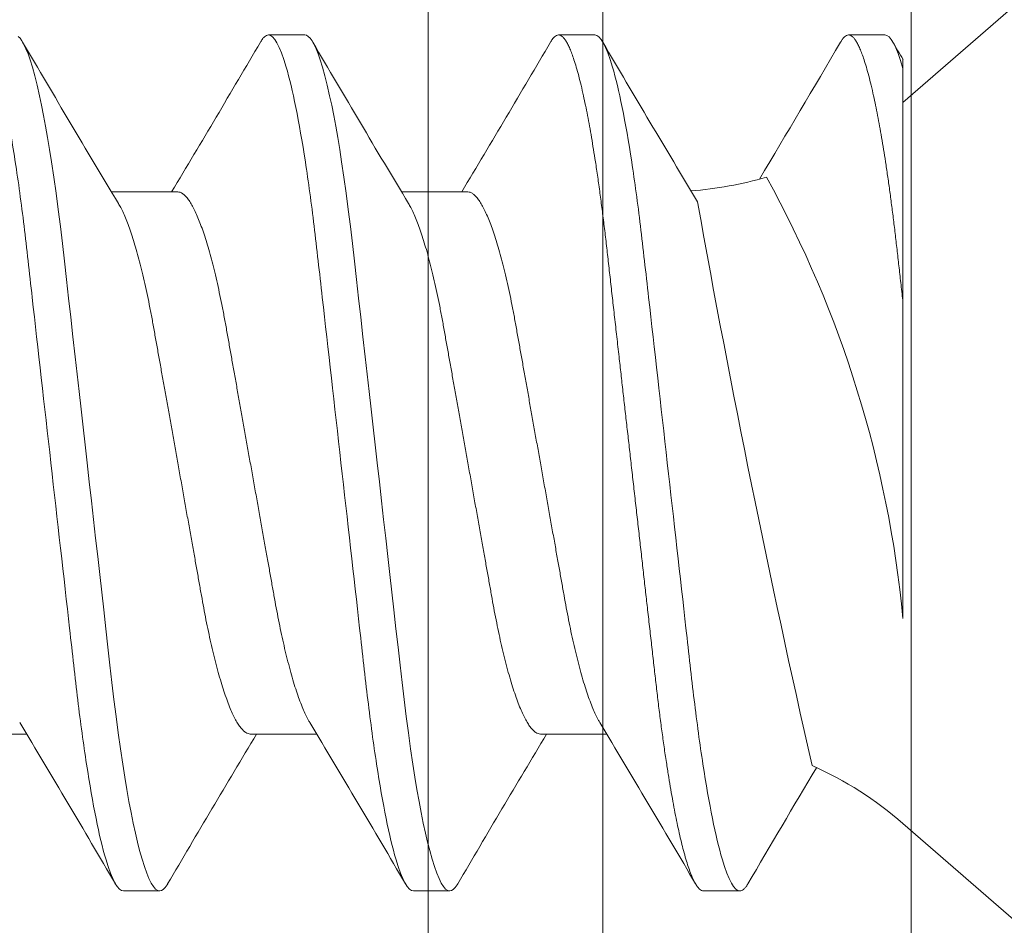
# Model space of a CAD drawing. Extents: x -82 to 113, y -91 to 80.
# Drawn here: x 25 to 25, y 57 to 57 of the extents above; entities that cross this region are included whole.
import ezdxf

# ---------------------------------------------------------------- set-up
doc = ezdxf.new("R2010")
doc.units = 0
doc.header["$MEASUREMENT"] = 0
doc.layers.get('0').update_dxf_attribs({"linetype": 'CONTINUOUS'})
doc.layers.add('Ballons', color=7, linetype='CONTINUOUS')
doc.layers.add('DIM', color=7, linetype='CONTINUOUS')

# ---------------------------------------------------------------- blocks, each defined once
blk = doc.blocks.new('ACTIVE LOWER GEAR BOM')
at = {"color": 7, "linetype": 'Continuous', "lineweight": 15}
for p, q in [((8.638046079394371, 50.12958008500016), (8.638046079394371, 49.79493441585544)), ((8.697101198017947, 49.79493441585544), (8.697101198017947, 50.12958008500016)), ((8.730565763099094, 50.04690292259374), (8.730565763099094, 49.76343835136731))]:
    blk.add_line(p, q, dxfattribs=at)
blk = doc.blocks.new('20247 NO 8 1 in')
at = {"color": 7, "linetype": 'Continuous', "lineweight": 15}
for p, q in [((0.09999990000000025, 0.06907125714705131), (0, 0.1559998440000001)), ((0.1381943057884172, 0.0819999190623193), (0.1312498683723362, 0.0819999190623193)), ((0.1937498074086506, 0.0819999190623193), (0.1868053654093131, 0.0819999190623193)), ((0.2493053067372557, 0.0819999190623193), (0.2423608647379041, 0.0819999190623193)), ((0.1694442741607531, 0.05192961942433527), (0.1567368257492205, 0.05192961942433527)), ((0.2249997734893583, 0.05192961942433527), (0.212292302161444, 0.05192961942433527)), ((0.2805552819845047, 0.05192961942433527), (0.2678478014900492, 0.05192961942433527)), ((0.09999990000000025, -0.03074996925000306), (0.09999990000000025, 0.02978023327892743)), ((0.09999990000000025, -0.07558202572784722), (0.09999990000000025, -0.03074996925000306)), ((0.1833331489929009, -0.05192961942433527), (0.1960406019877183, -0.05192961942433527)), ((0.238888648321506, -0.05192961942433527), (0.2515961196494203, -0.05192961942433527)), ((0, -0.1559998440000001), (0.09999990000000025, -0.0690712588441329)), ((0.09999990000000025, -0.07558202572784722), (0.09999990000000025, -0.07732980851534421)), ((0.1034721187080407, -0.0819999190623264), (0.1104165561241217, -0.0819999190623264)), ((0.1590276203282741, -0.0819999190623264), (0.1659720577443551, -0.0819999190623264)), ((0.2145831150736086, -0.0819999190623264), (0.2215275570729602, -0.0819999190623264))]:
    blk.add_line(p, q, dxfattribs=at)
at = {"color": 7, "linetype": 'Continuous', "lineweight": 15, "flags": 128}
for points in [[(0.1852747254553861, 0.08062555048019959), (0.1853964939269304, 0.0808409094436584), (0.1857637884832855, 0.08135325551263861), (0.1861215131597476, 0.08171508680423045), (0.1864689162991198, 0.08192940994735665), (0.1868053654093131, 0.0819999190623193), (0.1871899389154379, 0.08190808854832454), (0.1875886380775853, 0.08162854539050812), (0.1880004912412971, 0.08115600048860472), (0.1884243617541728, 0.08048640222680348), (0.188858984632077, 0.07961698230651137), (0.1892949641596147, 0.0785673113154175), (0.1897385702581005, 0.07732372192507597), (0.1901882812799442, 0.07588778619908254), (0.1906425297448351, 0.07426248326670759), (0.1910506062892949, 0.07265487177893704), (0.1914598011530444, 0.07090390000730196), (0.1918689318509195, 0.06901450413985089), (0.1922767883981322, 0.06699244993754405), (0.19268219747606, 0.06484424106873377), (0.1930839857661084, 0.06257705952662462), (0.1934810349489737, 0.06019870146334227), (0.1938722542050186, 0.05771748094119289), (0.1943099753773794, 0.05477362455943791), (0.1947373750126076, 0.05172085579475549), (0.195153133127306, 0.04857303447317918), (0.1955560947359629, 0.04534421750160789), (0.1959452056851347, 0.04204848928657867), (0.1963197051510548, 0.0387408766373909), (0.1967066527940489, 0.03531406444273699), (0.1971066352734141, 0.03177182932189027), (0.197518625935416, 0.02812324616092354), (0.1978956920357717, 0.02478399745050552), (0.1982805038722404, 0.02137604543578675), (0.1986721172900019, 0.01790796886325552), (0.1990694781356268, 0.0143888941808612), (0.199471523089116, 0.01082842335140555), (0.1998771063315274, 0.007236553072324625), (0.2002850728773637, 0.003623578240450342), (0.2006942402414467, 0), (0.201083094527192, -0.003443660316506225), (0.2014709129925762, -0.006878218820176585), (0.2018566964835173, -0.01029465275967567), (0.2022394183462239, -0.01368409865252573), (0.2026181252593204, -0.01703792790909375), (0.2029918730680009, -0.02034781730053936), (0.2034247726342073, -0.02418155334577676), (0.2038481481532841, -0.02793098919915593), (0.2042607346411387, -0.03158482937746498), (0.2046613679456755, -0.03513282109272353), (0.2050567854823555, -0.03863464088754398), (0.2054391131833455, -0.04201213932618231), (0.2058289299569935, -0.04531566369335138), (0.2062326615559726, -0.04855210265258592), (0.2066492721599786, -0.05170728929837765), (0.2070775609507223, -0.05476706589175961), (0.2075162354444302, -0.05771748094119999), (0.2078878657796963, -0.06007775339816135), (0.2082648127148872, -0.06234550784974857), (0.2086461320951969, -0.06451358521916717), (0.2090308797658054, -0.06657523892442185), (0.2094180474060323, -0.06852420362749001), (0.2098066266952259, -0.07035475481689701), (0.2102650184414472, -0.07235324639830054), (0.2107222735352678, -0.07417295355715936), (0.2111767053311979, -0.07580798678406353), (0.2116266913495934, -0.07725384530217383), (0.2120234197031579, -0.07838241280295222), (0.2124142539640275, -0.07935649640948839), (0.2127981858115362, -0.08017580279214087), (0.21317424359124, -0.0808409094436584), (0.2135415381475809, -0.08135325551263861), (0.2138992628240572, -0.08171508680423045), (0.2142466659634152, -0.08192940994735665), (0.2145831150736086, -0.0819999190623264), (0.2145831150736086, -0.0819999190623264)], [(0.2408300414529521, 0.08062522965089158), (0.2409519932555355, 0.0808409094436584), (0.2413192878118764, 0.08135325551263861), (0.2416770124883527, 0.08171508680423045), (0.2420244156277107, 0.08192940994735665), (0.2423608647379041, 0.0819999190623193), (0.2427454382440288, 0.08190808854832454), (0.2431441374061905, 0.08162854539050812), (0.2435559905699023, 0.08115600048860472), (0.2439798610827637, 0.08048640222680348), (0.2444144839606821, 0.07961698230651137), (0.2448504726547611, 0.0785673113154175), (0.2452940695866914, 0.07732372192507597), (0.2457437806085494, 0.07588778619908254), (0.2461980290734402, 0.07426248326670759), (0.2466061056178859, 0.07265487177893704), (0.2470153004816353, 0.07090390000730196), (0.2474244311795246, 0.06901450413985089), (0.2478322877267374, 0.06699244993754405), (0.2482376968046651, 0.06484424106873377), (0.2486394850947136, 0.06257705952662462), (0.2490365342775789, 0.06019870146334227), (0.2494277535336238, 0.05771748094119289), (0.2498654747059703, 0.05477362455943791), (0.2502928743412127, 0.05172085579475549), (0.2507086324559111, 0.04857303447317918), (0.2511115940645681, 0.04534421750160789), (0.2515007050137399, 0.04204848928657867), (0.2518752136462012, 0.0387408766373909), (0.2522621612891953, 0.03531406444273699), (0.2526621346020193, 0.03177182932189027), (0.253074125264007, 0.02812324616092354), (0.2534511913643769, 0.02478399745050552), (0.2538360123673868, 0.02137604543578675), (0.2542276074520515, 0.01790796886325552), (0.254624977464232, 0.0143888941808612), (0.2550270224177211, 0.01082842335140555), (0.2554326056601326, 0.007236553072324625), (0.2558405722059689, 0.003623578240450342), (0.2562497487366073, 0), (0.2566385938557829, -0.003443660316506225), (0.2570264123211814, -0.006878218820176585), (0.2574121958121225, -0.01029465275967567), (0.2577949176748291, -0.01368409865252573), (0.2581736245879256, -0.01703792790909375), (0.2585473815631616, -0.02034781730053936), (0.258980262796257, -0.02418155334577676), (0.2594036474819035, -0.02793098919915593), (0.2598162339697296, -0.03158482937746498), (0.2602168672742806, -0.03513282109272353), (0.2606122756444051, -0.03863464088754398), (0.2609946125119365, -0.04201213932618231), (0.2613844292855987, -0.04531566369335138), (0.2617881608845778, -0.04855210265258592), (0.2622047623220283, -0.05170728929837765), (0.2626330602793274, -0.05476706589175961), (0.2630717347730354, -0.05771748094119999), (0.2634433651083015, -0.06007775339816135), (0.2638203120434923, -0.06234550784974857), (0.2642016405903433, -0.06451358521916717), (0.2645863790944105, -0.06657523892442185), (0.264973537568082, -0.06852420362749001), (0.2653621260238168, -0.07035475481689701), (0.2658205269365936, -0.07235324639830054), (0.2662777728638588, -0.07417295355715936), (0.2667322138263444, -0.07580798678406353), (0.2671821998447399, -0.07725384530217383), (0.2675789098652075, -0.07838241280295222), (0.2679697532926326, -0.07935649640948839), (0.2683536851401414, -0.08017580279214087), (0.2687297337532755, -0.0808409094436584), (0.2690970374761861, -0.08135325551263861), (0.2694547529861069, -0.08171508680423045)]]:
    blk.add_lwpolyline(points, dxfattribs=at)
at = {"color": 7, "linetype": 'Continuous', "lineweight": 15}
for centre, radius, start, end in [((-3.238670421299204, 2.055822269281187), 3.904790732522603, 329.2338006477198, 329.6131961489763), ((2.941448411694452, 1.721670758766599), 3.246942212353287, 210.3584055575563, 210.9925963092212), ((-2.687817075702966, 1.763603224226863), 3.329717564369751, 329.0653754330897, 329.6396681111577), ((3.034234288612254, 1.743754540602893), 3.290228905477091, 210.3625621536295, 210.9884133207955), ((-2.697878691720732, 1.802483058742517), 3.405987507845271, 329.0717974729199, 329.6332235801336), ((3.071154969656178, 1.732700909031387), 3.268562686894886, 210.3604928162012, 210.9904937420798), ((0.1458472870088485, 0.1218126427156605), 0.06988302116562965, 229.0000000000028, 245.9668612391852), ((-2.132639443163541, -0.4557467523390741), 2.307929722753947, 10.1244242353581, 12.86151830878496), ((0.3174703646766233, 0.05072157842867853), 0.2184764127848759, 185.5003448641814, 208.8666766693737), ((-2.695597305310329, -1.752084894184115), 3.306640645779983, 30.36325919505532, 30.97967268154665), ((-2.588868134209335, -1.721787704029971), 3.247171434531864, 30.35842794197139, 30.99257392480544), ((-2.551463378682826, -1.73255483298373), 3.268275157300767, 30.36047763113908, 30.99053406448562), ((0.1458472870088485, -0.1218126427156605), 0.06988302116562962, 94.29280796892914, 106.3762733565227), ((3.040258710113221, -1.763404260846755), 3.329327257108621, 149.065341769761, 149.6397017744864), ((3.161955068745073, -1.802594425521846), 3.406205976552861, 149.0718154775567, 149.6332055754926), ((3.223690382163099, -1.904556928938362), 3.606884486693019, 149.1392313412931, 149.6237606812668), ((-4.704024095569721, -2.901932014196909), 5.572879797322642, 30.41459534410768, 30.45415430931168)]:
    blk.add_arc(centre, radius, start, end, dxfattribs=at)
for points, knots in [([(0.1297189992546208, 0.08062514715192748), (0.1297597302109921, 0.08069879907434796), (0.1299250370057479, 0.08099771577824555), (0.1302080839079878, 0.08137048527369473), (0.1305659985662118, 0.08173825007180113), (0.130913798793344, 0.08195860099746), (0.1311382365001492, 0.08198619448496203), (0.1312498683723362, 0.0819999190623193)], [0, 0, 0, 0, 0.07654187966999283, 0.310645610193054, 0.5427089939831481, 0.7725504690851279, 0.9999999999999999, 0.9999999999999999, 0.9999999999999999, 0.9999999999999999]), ([(0.1312498687500039, 0.08199991800000106), (0.1322522119656213, 0.08199991800000106), (0.133420602261566, 0.08000422731353751), (0.1358684599739775, 0.07169167594327774), (0.1371411000977787, 0.06538346095376824), (0.1389045831043347, 0.05388448928705003), (0.139468365213105, 0.04972631800757199), (0.1405216951080064, 0.04105371575189309), (0.1410118020210973, 0.03654819595116265), (0.1426614736715379, 0.02193870381481844), (0.1438982394784745, 0.01098590582865455), (0.1463792480400343, -0.01098590599251992), (0.1476160138461751, -0.02193870397168496), (0.1492656854946546, -0.03654819609063509), (0.1497557924069923, -0.0410537158847859), (0.1508091223033432, -0.0497263181333949), (0.1513729044127246, -0.0538844894078423), (0.1531363874207017, -0.06538346105521242), (0.1544090275447729, -0.07169167602594939), (0.1568568852562038, -0.08000422735485557), (0.1580252755477574, -0.08199991801911466), (0.1590276187649522, -0.08199991800000106)], [0, 0, 0, 0, 0.125, 0.125, 0.25, 0.25, 0.3124999999999999, 0.3124999999999999, 0.3749999999999999, 0.3749999999999999, 0.4999999999999999, 0.4999999999999999, 0.6249999999999999, 0.6249999999999999, 0.6874999999999999, 0.6874999999999999, 0.7499999999999999, 0.7499999999999999, 0.875, 0.875, 1, 1, 1, 1]), ([(0.1381943057884172, 0.0819999190623193), (0.1383218197480289, 0.0819822176695979), (0.1385783606723692, 0.0819466048499109), (0.1389776775093026, 0.08165645486735684), (0.139389388101776, 0.08118674190595243), (0.1398133153972339, 0.0805163319039579), (0.1402453215057591, 0.0796523085259011), (0.1406839255207899, 0.07859627689380488), (0.1411275270132961, 0.07735268166756981), (0.141577234791427, 0.07591674925847514), (0.1420152044487679, 0.07434966636331808), (0.1424395446682496, 0.07267798483042753), (0.1428487378341572, 0.0709270318159625), (0.1432578661223118, 0.06903766039030046), (0.1436657158856889, 0.06701562855290888), (0.1440711192065152, 0.06486744236947573), (0.1444729031065179, 0.0626002796858458), (0.1448699553363468, 0.0602219230284291), (0.1452793053542507, 0.05762573931409065), (0.1456989105610091, 0.05480378498067751), (0.1461263126501819, 0.05175095550261943), (0.1465420750987079, 0.04860302550441276), (0.1469451231273382, 0.04537406836616498), (0.1473324692938007, 0.0420911325774469), (0.1477078641256924, 0.0387427723280922), (0.1480957175608921, 0.03531435001207228), (0.1484955249306523, 0.03177193988896221), (0.1488926785485063, 0.02825514981260113), (0.1492846305271485, 0.02478392431615362), (0.1496694624512571, 0.02137593135645233), (0.1500610628544194, 0.0179078359422391), (0.1504584371856907, 0.01438876320356286), (0.1508604744649347, 0.01082831134321083), (0.1512660522783307, 0.007236470242837356), (0.1516740207087395, 0.003623537149806566), (0.1520764071099592, 6.001078192952036e-05), (0.1524720275509281, -0.00344362128356579), (0.1528598487568047, -0.006878148166634901), (0.1532456174243606, -0.01029455463137197), (0.1536283484184509, -0.01368398068915866), (0.1540070561239304, -0.0170378150556445), (0.1544028459030642, -0.02054298057835524), (0.154813705787447, -0.02418145900036706), (0.1552370692322143, -0.0279309664114038), (0.1556497298670791, -0.03158492768694288), (0.1560528498434621, -0.03515683552490145), (0.1564465313494594, -0.03863644655806553), (0.1568274396799865, -0.04203506502867072), (0.1572177543787774, -0.04534564175432365), (0.1576216070731817, -0.04858222511893473), (0.158038197168807, -0.05173752217962146), (0.1584665089162627, -0.05479735322337831), (0.1588803166331303, -0.05758054243894861), (0.1592768158248958, -0.06009872267789262), (0.1596537601630388, -0.06236647962848707), (0.1600350820778687, -0.0645345419197696), (0.1604198232457605, -0.06659617488026015), (0.1608069860368744, -0.0685451229934344), (0.1612187005697336, -0.07048462928759136), (0.1616539517395665, -0.07238224562251361), (0.1621111964184081, -0.07420192425080785), (0.1625656270286129, -0.07583694652247885), (0.1629996506872118, -0.07723151905427272), (0.1634123377856156, -0.07840550817899583), (0.1638031779640983, -0.07937960446531633), (0.1641871190944073, -0.08019893418941137), (0.1645631738503397, -0.08086406244482447), (0.1649305136416643, -0.08137644168962765), (0.165288115565204, -0.08173827926308519), (0.165636026371331, -0.08195269895921342), (0.165987733561181, -0.08202653906737822), (0.1663561045714061, -0.0819392398265606), (0.1667555568158718, -0.08165513780285494), (0.1671377666639984, -0.08123166262675596), (0.1673904461405584, -0.08081227846812311), (0.167502679365171, -0.08062599964122796)], [0, 0, 0, 0, 0.01422689088137979, 0.02862258962293009, 0.04317307910326613, 0.05786328180124859, 0.07267713646489375, 0.08733043508336456, 0.10206983217227, 0.1168778301601904, 0.1317364803044433, 0.1450312483847093, 0.1583385147293609, 0.1716449937919301, 0.1849373334348501, 0.1982023376773765, 0.2114269560040205, 0.2245983580074263, 0.2377040482505251, 0.2525533463794056, 0.2672842256671858, 0.2818803452813668, 0.2963263134735584, 0.3106077480651361, 0.3245422461366984, 0.3386258365833454, 0.3528635958260211, 0.3672416020259229, 0.3801857632767374, 0.3932187062548128, 0.4063287259331362, 0.4195037079821483, 0.4327311372969276, 0.4459981759782449, 0.4592917597684795, 0.4725986562030707, 0.4852445420110847, 0.4978790025437937, 0.5104906724106525, 0.5230683123019487, 0.5356008714483147, 0.5480775536608719, 0.5626957757492693, 0.5772052399681433, 0.5915901390889977, 0.6058355319784775, 0.6202133037661851, 0.6344342693332883, 0.6487452476341773, 0.6632215743741823, 0.6778488285132376, 0.6926115035694662, 0.7074931235196481, 0.71994594804027, 0.7324586508571534, 0.7450205564484988, 0.7576207014361075, 0.7702478925971813, 0.7828907946874352, 0.7977956208810187, 0.8126877309134183, 0.8275485145143173, 0.8423595859302765, 0.8555273609780734, 0.8686286858255322, 0.8816514743703796, 0.8945841069578959, 0.907415460122347, 0.9201349816349081, 0.932732719953153, 0.9451993536557386, 0.9594262437126527, 0.9738219424542032, 0.9883724319345392, 1, 1, 1, 1]), ([(0.1937498062609819, 0.08199991800000106), (0.1947521494766846, 0.08199991798596784), (0.1959205397720751, 0.08000422728768797), (0.1983683974823549, 0.0716916759049866), (0.199641037604593, 0.06538346091500813), (0.2014045206088326, 0.05388448925487666), (0.2019683027168355, 0.04972631797870974), (0.2030216326103158, 0.04105371573101735), (0.2035117395230088, 0.03654819593421621), (0.2051614111718436, 0.02193870381216101), (0.2063981769773449, 0.01098590583859504), (0.2088791855362473, -0.01098590595889704), (0.2101159513411659, -0.02193870392732578), (0.2117656229885512, -0.03654819603661963), (0.21225572990069, -0.04105371582858908), (0.2133090597952361, -0.04972631807108741), (0.2138728419036937, -0.05388448934355949), (0.2156363249089708, -0.06538346098949432), (0.2169089650314078, -0.07169167596568116), (0.219356822740977, -0.08000422731802104), (0.220525213035458, -0.08199991800000106), (0.2215275562499954, -0.08199991800000106)], [0, 0, 0, 0, 0.1249999999999999, 0.1249999999999999, 0.2499999999999999, 0.2499999999999999, 0.3124999999999999, 0.3124999999999999, 0.3749999999999999, 0.3749999999999999, 0.4999999999999999, 0.4999999999999999, 0.6249999999999999, 0.6249999999999999, 0.6875, 0.6875, 0.7499999999999999, 0.7499999999999999, 0.875, 0.875, 1, 1, 1, 1]), ([(0.2493053062546124, 0.08199991800000106), (0.2503076494699172, 0.08199991799409645), (0.2514760397651372, 0.08000422730416545), (0.2539238974757012, 0.07169167593465886), (0.255196537598394, 0.0653834609494055), (0.2569600206035432, 0.05388448929239331), (0.2575238027118871, 0.04972631801665273), (0.258577132606078, 0.04105371576874006), (0.2590672395186715, 0.03654819597258552), (0.260716911167421, 0.0219387038512906), (0.2619536769730928, 0.01098590587635329), (0.2644346855326347, -0.01098590592695103), (0.2656714513380507, -0.0219387038997283), (0.2673211229861892, -0.03654819601565862), (0.2678112298985553, -0.04105371580977391), (0.2688645597931867, -0.04972631805551231), (0.2694283419017296, -0.05388448932969681), (0.2711918249073193, -0.06538346098073333), (0.2724644650300974, -0.07169167596018866), (0.2749123227403487, -0.0800042273169197), (0.2760807130351992, -0.08199991800000106), (0.2770830562500066, -0.08199991800000106)], [0, 0, 0, 0, 0.1249999999999999, 0.1249999999999999, 0.2499999999999998, 0.2499999999999998, 0.3124999999999997, 0.3124999999999997, 0.3749999999999997, 0.3749999999999997, 0.4999999999999997, 0.4999999999999997, 0.6249999999999997, 0.6249999999999997, 0.6874999999999997, 0.6874999999999997, 0.7499999999999998, 0.7499999999999998, 0.8749999999999999, 0.8749999999999999, 1, 1, 1, 1]), ([(0.1694442741607531, 0.05192961942433527), (0.1695868299801901, 0.05191563110932407), (0.1698738673442648, 0.05188746551718282), (0.1703222373360944, 0.05165790399294679), (0.1707857256206893, 0.05128595529589575), (0.1712638986081458, 0.05075480436795488), (0.1717545951055968, 0.05006623819080147), (0.1722558993738517, 0.04921874521309633), (0.1727656218018154, 0.04821360146048903), (0.1732896861467594, 0.04703474923761064), (0.1738258591059321, 0.0456778292909803), (0.1743715258371878, 0.04414055829132479), (0.1749156555058562, 0.04245173599245078), (0.1754554203924812, 0.04062093819202062), (0.1759881001792394, 0.03865908559973974), (0.1765032493396461, 0.03660938815480108), (0.1769989554657201, 0.03449059912203012), (0.1774738650891834, 0.03232060803742343), (0.1779336020726845, 0.03007811769934676), (0.1783783106660479, 0.02777509139009737), (0.1788036981202907, 0.02540666001165448), (0.1792385621170496, 0.02296309482976255), (0.1796903806054218, 0.02043039322764884), (0.1801651292102662, 0.01776746647210103), (0.1806621469613248, 0.01498007403131396), (0.1811798883691438, 0.01207639927967108), (0.1817084584573507, 0.009111902190021226), (0.182245346914371, 0.006100874760441855), (0.1827878315396703, 0.003058376223052051), (0.1833248874258686, 4.631682546829552e-05), (0.183853732548684, -0.002919591129973753), (0.1843718344964316, -0.005825379379921003), (0.1848850634093111, -0.008703755104001232), (0.1853910524992841, -0.01154155949848956), (0.1858875708410181, -0.01432624219872025), (0.1863725291391489, -0.01704605392267666), (0.1868440084210334, -0.0196902034026607), (0.1873072460544734, -0.02228878361563602), (0.1877611717201546, -0.02483252893847521), (0.1882053382855844, -0.02733111895522455), (0.1886682284310837, -0.02975492306313754), (0.1891479900882871, -0.03211231610709575), (0.1896444297147752, -0.03439143533247346), (0.1901473923082762, -0.03654473395111069), (0.1906541931919605, -0.03856464174702268), (0.1911621180402818, -0.04044550217653864), (0.1916767113515334, -0.04220787557588324), (0.1921956411540862, -0.04384224708314122), (0.192716428696599, -0.04533969698730544), (0.1932366825918592, -0.0466944246906067), (0.1937537067005337, -0.04789511287136605), (0.1942488272303819, -0.04892190847511557), (0.1945680009561244, -0.04946644274489387), (0.1947187027469823, -0.04972355128178663)], [0, 0, 0, 0, 0.01850705224001012, 0.03726410828433693, 0.05624777819494332, 0.07543264718837075, 0.09479138745677815, 0.1142950238993221, 0.1339130928262371, 0.1536139928861381, 0.1743062645814802, 0.1950158528673043, 0.2157046447046385, 0.2363347382885077, 0.2568688959455886, 0.27727101241975, 0.2965909197375731, 0.315730301715411, 0.3346622549294277, 0.3533618146464358, 0.3718215244705099, 0.3903901062040425, 0.4092033163482193, 0.4282372693372871, 0.4483858972505543, 0.4687164254993058, 0.4891949597302279, 0.509786016393892, 0.5304527897137665, 0.551157648828321, 0.5709221719049293, 0.5906535532062455, 0.6103190189649801, 0.6298864717281556, 0.6493248244058903, 0.6686042943264671, 0.687696634066172, 0.7065754418184111, 0.7260973445430716, 0.7454210110915206, 0.7649677578175361, 0.784773245436658, 0.8048090525928239, 0.8250444317909703, 0.8445162854468495, 0.8641099385111739, 0.883794044246635, 0.9035363006395134, 0.9233038320931757, 0.943063460546407, 0.9627821052196337, 0.9824271143174905, 1, 1, 1, 1]), ([(0.2249997734893583, 0.05192961942433527), (0.2251423313021093, 0.05191563111714714), (0.2254293726428358, 0.05188746554438239), (0.2258777400670624, 0.05165790396368664), (0.2263412327794896, 0.05128595547302695), (0.226819390049414, 0.05075480414893008), (0.2273100910027495, 0.05006623823013712), (0.2278113929754255, 0.04921874507853374), (0.2283211203071716, 0.04821360137569997), (0.2288451946502477, 0.04703474994914814), (0.2293813487500387, 0.04567782847834678), (0.229927027711966, 0.04414055865318289), (0.2304711541419664, 0.04245173593479024), (0.2310109199055148, 0.04062093820738255), (0.2315435994587887, 0.03865908559565412), (0.2320587486805863, 0.03660938815582426), (0.2325544547911278, 0.03449059912176011), (0.233029364418627, 0.03232060803749448), (0.2334891014010623, 0.03007811769933255), (0.2339338099946957, 0.02777509139010448), (0.2343591974488817, 0.02540666001164738), (0.2347940614456689, 0.02296309482976255), (0.2352458799340269, 0.02043039322764884), (0.2357206285388713, 0.01776746647210103), (0.2362176462899299, 0.01498007403131396), (0.2367353876977489, 0.01207639927967108), (0.2372639577859559, 0.009111902190021226), (0.2378008462429619, 0.006100874760441855), (0.2383433308682754, 0.003058376223052051), (0.2388803867544738, 4.631682546829552e-05), (0.2394092318772891, -0.002919591129973753), (0.2399273338250367, -0.005825379379921003), (0.240440562737902, -0.008703755104001232), (0.2409465518278893, -0.01154155949848956), (0.2414430701696091, -0.01432624219872025), (0.2419280284677399, -0.01704605392267666), (0.2423995077496528, -0.0196902034026607), (0.2428627453829648, -0.02228878361565023), (0.2433166710491577, -0.02483252893843257), (0.2437608376126974, -0.02733111895538087), (0.2442237277653447, -0.02975492306254068), (0.2447034893953486, -0.03211231610936949), (0.2451999291251212, -0.03439143532384747), (0.2457028913334938, -0.03654473398312774), (0.246209693607824, -0.03856464163229845), (0.2467176133617244, -0.04044550294954519), (0.2472322261669007, -0.04220787425587957), (0.2477511364450464, -0.04384224791056113), (0.2482719291177062, -0.04533969639139457), (0.2487921816833989, -0.04669442651421463), (0.2493092058879114, -0.04789510619787762), (0.2498041077269875, -0.04892147672842384), (0.2501230656586415, -0.04946565842392658), (0.2502735512504302, -0.04972240546283757)], [0, 0, 0, 0, 0.01850752433237921, 0.03726505405515371, 0.05624920336696642, 0.07543454670480164, 0.0947937758461973, 0.1142979048208429, 0.1339164744546059, 0.153617877354211, 0.1743106608959967, 0.1950207775278212, 0.2157100918263977, 0.2363407063891818, 0.2568753826024744, 0.2772780142983655, 0.296598409508515, 0.31573827481981, 0.3346707061290135, 0.3533707380724945, 0.3718309140660289, 0.390399964718402, 0.4092136499591054, 0.4282480836191956, 0.448397220352758, 0.4687282620153969, 0.4892073133978531, 0.5097988900546191, 0.5304661852796947, 0.5511715672612439, 0.5709365894582147, 0.5906684690429524, 0.6103344314205206, 0.6299023783273735, 0.6493412218885762, 0.6686211786802997, 0.6877140005654878, 0.7065932850708129, 0.7261156807888598, 0.7454398353245681, 0.7649870756713644, 0.7847930634453405, 0.8048293765726997, 0.8250652667819015, 0.8445376121672608, 0.8641317600369077, 0.8838163734972718, 0.9035591177552147, 0.9233271484052109, 0.9430872758551991, 0.9628064184902049, 0.9824519236902961, 1, 1, 1, 1]), ([(0.1580593574820028, 0.04971512722085691), (0.15816169607929, 0.04954688502392202), (0.1584318042687443, 0.04910283364535672), (0.1588769172000895, 0.04820945913748176), (0.1594007630557712, 0.04703592356329267), (0.1599369974826033, 0.04567750781581026), (0.160482647476087, 0.04414064437474252), (0.1610267815862017, 0.04245171300117079), (0.1615665454281867, 0.04062094432935481), (0.1620992249717261, 0.0386590839155545), (0.1626143760491487, 0.03660938894087451), (0.1631100749443988, 0.03449059868482607), (0.1635849844806074, 0.03232060771069456), (0.1640447287010858, 0.03007811809007421), (0.16448943543746, 0.02777509134034517), (0.1649148234035351, 0.02540666002652614), (0.1653496872190061, 0.02296309481990733), (0.1658015059224596, 0.02043039325243257), (0.166276253828471, 0.0177674663796239), (0.1667732742705113, 0.01498007464181939), (0.1672910052510161, 0.01207639813698336), (0.1678195876241233, 0.00911190340681145), (0.168356463931886, 0.00610087360067979), (0.1688989582947613, 0.003058376771896576), (0.1694360141467399, 4.631737528626445e-05), (0.1699648501454618, -0.002919592203880939), (0.170482961589812, -0.005825378768399503), (0.1709961881842759, -0.00870375517612132), (0.1715021772829317, -0.0115415595579762), (0.1719986978708192, -0.01432624164818463), (0.1724836471153282, -0.01704605482988342), (0.1729551335590713, -0.01969020338383132), (0.1734183784031131, -0.02228878279954927), (0.1738722951308063, -0.02483252940287883), (0.1743164634775098, -0.02733111894370666), (0.1747793553060717, -0.02975492263987434), (0.175259108072126, -0.03211231682759319), (0.1757555549028069, -0.03439143539648626), (0.1762585246831492, -0.03654473299255301), (0.1767653165405676, -0.03856464310922547), (0.1772732435741347, -0.04044549848320145), (0.1777878369366448, -0.04220788922741292), (0.1783067642776217, -0.04384219600674299), (0.1788275616317065, -0.04533988780970333), (0.1793477787771991, -0.04669371351279494), (0.1798649396228171, -0.04789775674132812), (0.1803847080245902, -0.04896409232839716), (0.1809043480931791, -0.04988115575525143), (0.181420965339413, -0.05063814153185575), (0.1819242415895701, -0.05122215485513237), (0.1824116714013257, -0.05163105296605153), (0.182882674811836, -0.05188330950107911), (0.1831836926235297, -0.05191425491891266), (0.1833331489929009, -0.05192961942433527)], [0, 0, 0, 0, 0.01196707213806237, 0.03158538688378747, 0.05128653380039115, 0.07197906477454523, 0.09268891255616199, 0.1133779636287048, 0.1340083157122803, 0.1545427306669688, 0.174945102784232, 0.1942652470484596, 0.2134048688470525, 0.2323370642245953, 0.2510368582512867, 0.269496799379671, 0.2880656137817034, 0.3068790596596288, 0.3259132511484027, 0.3460621315285032, 0.3663929093436055, 0.3868717054252085, 0.4074630147959984, 0.4281300524144485, 0.4488351709655384, 0.4685999363385592, 0.4883315702195474, 0.507997282390985, 0.5275649803387387, 0.5470035765833985, 0.5662832829638627, 0.5853758669573252, 0.6042549161803894, 0.6237770587268434, 0.6431009674051744, 0.6626479590563168, 0.6824536899140098, 0.7024897531623997, 0.7227253910487792, 0.7421974834792076, 0.7617913820564057, 0.7814757344381329, 0.8012182382059181, 0.8209860173511895, 0.8407458933970035, 0.8604647851492769, 0.8801100404035102, 0.9005768332888527, 0.9208924454939165, 0.9410231725176696, 0.9609372583935599, 0.9806052156654123, 1, 1, 1, 1]), ([(0.2136154205535377, 0.04971417848276616), (0.2137175696159659, 0.04954623787347145), (0.213987483519233, 0.04910247946499879), (0.2144324171095633, 0.04820945066642679), (0.2149562711607018, 0.04703592665116219), (0.2154924872379951, 0.04567750635274592), (0.2160381493130501, 0.04414064490976699), (0.216582280262287, 0.04245171290102689), (0.2171220448197033, 0.04062094434207353), (0.2176547246940999, 0.03865908396384299), (0.2181698738314566, 0.03660938856634033), (0.2186655799633712, 0.03449059901538476), (0.219140489585314, 0.03232060806555381), (0.219600226569213, 0.03007811769195001), (0.2200449351624769, 0.02777509139204426), (0.2204703226167481, 0.02540666001113578), (0.220905186613507, 0.02296309482990466), (0.221357005101865, 0.0204303932276062), (0.2218317537067236, 0.01776746647211525), (0.2223287714577822, 0.01498007403131396), (0.222846512865587, 0.01207639927967108), (0.2233750829538081, 0.009111902190021226), (0.2239119714108142, 0.006100874760441855), (0.2244544560361277, 0.003058376223052051), (0.224991511922326, 4.631682546829552e-05), (0.2255203570451414, -0.002919591129973753), (0.226038458992889, -0.005825379379921003), (0.2265516879057543, -0.008703755104001232), (0.2270576769957273, -0.01154155949848956), (0.2275541953374614, -0.01432624219872025), (0.2280391536355921, -0.01704605392266956), (0.2285106329175051, -0.01969020340268202), (0.2289738705508171, -0.02228878361555786), (0.2294277962170241, -0.02483252893878785), (0.229871962780507, -0.02733111895405926), (0.2303348529334102, -0.02975492306756422), (0.2308146145624193, -0.03211231609024168), (0.2313110542959151, -0.03439143539642231), (0.231814016490361, -0.03654473371373967), (0.2323208188149977, -0.03856464259771286), (0.2328287383812864, -0.04044549930979002), (0.2333433518915911, -0.04220788792488861), (0.2338622595271289, -0.04384219670998135), (0.2343830620786633, -0.04533988769365038), (0.2349032778068647, -0.04669371354381013), (0.2354204390310173, -0.04789775673307162), (0.2359402073308985, -0.04896409233071353), (0.2364598474278097, -0.04988115575462615), (0.2369764646664123, -0.05063814153202628), (0.2374797409186016, -0.05122215485508974), (0.2379671707298172, -0.05163105296606574), (0.2384381741404695, -0.05188330950107911), (0.2387391919521349, -0.05191425491891266), (0.238888648321506, -0.05192961942433527)], [0, 0, 0, 0, 0.01194551080540105, 0.03156425885216078, 0.05126584091805563, 0.07195881264183386, 0.09266911761327942, 0.1133586200622987, 0.1339894222417052, 0.1545242851991482, 0.1749271024383655, 0.1942476733498872, 0.2133877127207999, 0.2323203162031977, 0.251020518206413, 0.2694808620784107, 0.2880500815993626, 0.3068639379333734, 0.3258985446942764, 0.3460478646658594, 0.3663790912207783, 0.3868583288415278, 0.4074500927599021, 0.4281175759351771, 0.4488231462132902, 0.4685883481551101, 0.4883204071832953, 0.507986548404854, 0.5275546732643361, 0.5469936936040909, 0.5662738257294361, 0.5853668212464248, 0.6042462774416226, 0.6237688506980522, 0.6430931809693206, 0.6626405990804387, 0.6824467669718086, 0.7024832623111606, 0.7227193365473268, 0.7421918590159066, 0.7617861850764567, 0.7814709775504258, 0.8012139013506204, 0.8209821117728251, 0.8407424189231492, 0.8604617408857714, 0.8801074247438139, 0.900574664156589, 0.9208907195907513, 0.9410218858099322, 0.9609364061547541, 0.9806047925257093, 1, 1, 1, 1]), ([(0.09999990000000025, -0.03074996964837595), (0.1001266653899364, -0.03187275479609042), (0.1003789519348999, -0.03410730466661249), (0.1007464510463905, -0.03735964847293616), (0.1011022922998421, -0.04051933477930447), (0.1014533950965699, -0.04359751592557615), (0.1018158240749614, -0.04659124834321915), (0.1021863839132919, -0.04950672801940925), (0.1025651891457784, -0.05233529879507159), (0.1029532548831469, -0.05508386122318853), (0.1033391728499851, -0.05767170963898138), (0.1037213182839878, -0.06009872590763621), (0.1040982615927106, -0.06236647872844259), (0.1044795830524521, -0.06453454213396981), (0.1048643219330074, -0.06659617491957448), (0.105251487525166, -0.06854512292487414), (0.1056631997995652, -0.07048462936572975), (0.106098454044556, -0.07238224551530692), (0.1065556955288685, -0.07420192429281514), (0.1070101254774301, -0.07583694657461137), (0.1074441514703466, -0.07723151904211534), (0.1078568397425528, -0.07840550815397762), (0.1082476801399679, -0.07937960441648073), (0.1086316158769733, -0.08019893424015834), (0.109007671517432, -0.08086406245725897), (0.1093750130555691, -0.08137644167981506), (0.109732617321626, -0.08173827926886901), (0.1100805239124014, -0.0819526988822048), (0.1104322320609015, -0.08202653940020355), (0.1108006035726561, -0.08193923837008299), (0.1112000595768592, -0.08165514330813295), (0.11158237526395, -0.08123152440244752), (0.1118351660539219, -0.08081194462671704), (0.1119475100324365, -0.0806254771477839)], [0, 0, 0, 0, 0.03253584522360903, 0.06475234276048362, 0.09662276749351616, 0.1283875082003778, 0.1604968886120982, 0.1923523969980765, 0.2244979322168484, 0.2569053214348521, 0.2895448905712173, 0.3197897436607431, 0.3501800250396927, 0.380689807307861, 0.4112924633891152, 0.4419608102490704, 0.4726673133920434, 0.5088674762959035, 0.5450367519226668, 0.5811299444815753, 0.6171024006083451, 0.649083692926257, 0.6809035923612274, 0.7125327436845044, 0.7439429316082891, 0.7751071382810022, 0.8059997327917003, 0.8365965427523132, 0.8668749338475022, 0.9014285562583289, 0.9363921745502994, 0.9717317384255548, 1, 1, 1, 1]), ([(0.2215275570729602, -0.0819999190623264), (0.2216550583964079, -0.08198250828027653), (0.2219115739211048, -0.08194748012706299), (0.2223110698934789, -0.08165288925653869), (0.222693328521899, -0.08123202196180301), (0.2229460684452107, -0.08081223075643607), (0.2230583620248154, -0.0806257154781278)], [0, 0, 0, 0, 0.259582129089497, 0.5222443520125386, 0.7877308373575457, 1, 1, 1, 1])]:
    blk.add_open_spline(points, degree=3, knots=knots, dxfattribs=at)
blk.add_open_spline([(0.09999989999995762, -0.0755820257276767), (0.1012517212519555, -0.07991549439008594), (0.1024486214277545, -0.08199991799948236), (0.1034721187496075, -0.08199991800000106)], degree=3, dxfattribs=at)

msp = doc.modelspace()

# ---------------------------------------------------------------- block references
at = {"layer": 'Ballons', "rotation": 180}
msp.add_blockref('20247 NO 8 1 in', (24.91669734440083, 57.33614602113145), dxfattribs=at)
at = {"layer": 'DIM', "rotation": 180}
msp.add_blockref('ACTIVE LOWER GEAR BOM', (33.45631822914478, 107.2411340340892), dxfattribs=at)

doc.saveas('drawing.dxf')
